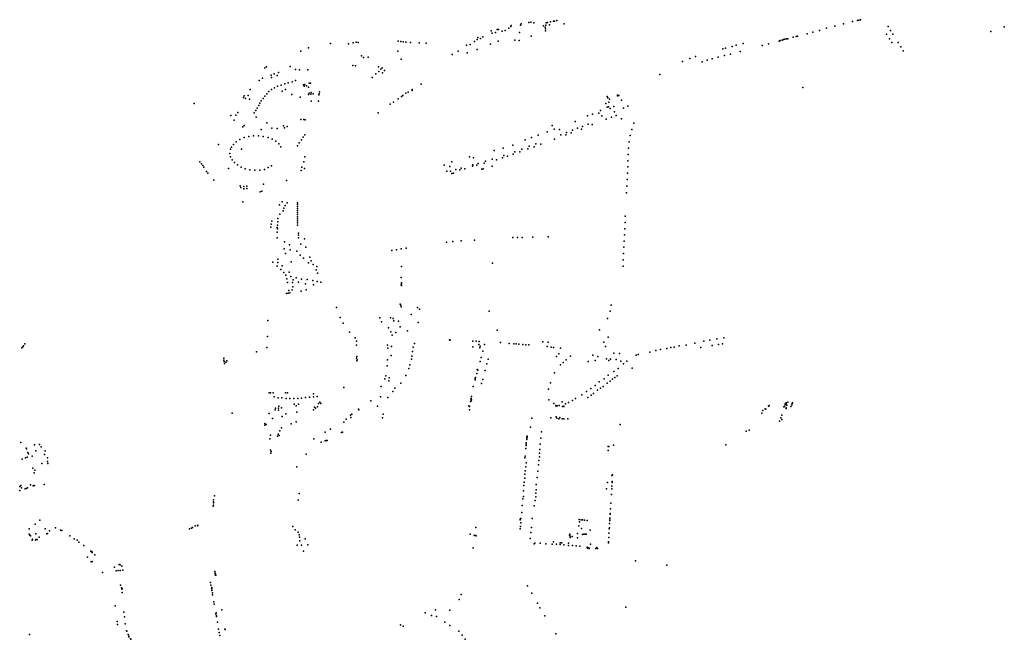
# Model space of a CAD drawing. Units: inches. Extents: x 16.447 to 16.72, y 49.12 to 49.291.
# Drawn here: x 16.634 to 16.651, y 49.217 to 49.227 of the extents above; entities that cross this region are included whole.
import ezdxf

# ---------------------------------------------------------------- set-up
doc = ezdxf.new("R2010")
doc.units = ezdxf.units.IN
doc.header["$MEASUREMENT"] = 0

msp = doc.modelspace()

# ---------------------------------------------------------------- linework, layer by layer
for p in [(16.648957, 49.22721), (16.642703, 49.227043), (16.642727, 49.22704), (16.642904, 49.227064), (16.642943, 49.227095), (16.642944, 49.227108), (16.643108, 49.227118), (16.643118, 49.227139), (16.643251, 49.22716), (16.643284, 49.227165), (16.643334, 49.227156), (16.643502, 49.227104), (16.643533, 49.227084), (16.643535, 49.227051), (16.643544, 49.227115), (16.643551, 49.227156), (16.643573, 49.22716), (16.643608, 49.227122), (16.643622, 49.227172), (16.643674, 49.227183), (16.643689, 49.227187), (16.643731, 49.227195), (16.643858, 49.22714), (16.648371, 49.227063), (16.648513, 49.227099), (16.648664, 49.227139), (16.64882, 49.227179), (16.648908, 49.227196), (16.648926, 49.227203), (16.649431, 49.227094), (16.651432, 49.227087), (16.642361, 49.226867), (16.642373, 49.226906), (16.642416, 49.226887), (16.64246, 49.226916), (16.642601, 49.22702), (16.642621, 49.226977), (16.642675, 49.22699), (16.642792, 49.227013), (16.642842, 49.227024), (16.643091, 49.226992), (16.64329, 49.226928), (16.643537, 49.227018), (16.647633, 49.226867), (16.647658, 49.226873), (16.647686, 49.226881), (16.647709, 49.22688), (16.647798, 49.226907), (16.647853, 49.226922), (16.647876, 49.226927), (16.648042, 49.226969), (16.648137, 49.226997), (16.648251, 49.227026), (16.649407, 49.22696), (16.649458, 49.226882), (16.649474, 49.227025), (16.649514, 49.226962), (16.6512, 49.227007), (16.639459, 49.226725), (16.639835, 49.226803), (16.640148, 49.226797), (16.640228, 49.226814), (16.640278, 49.226824), (16.640312, 49.22682), (16.641002, 49.22684), (16.641045, 49.226836), (16.641086, 49.226831), (16.641131, 49.226826), (16.641214, 49.226818), (16.641362, 49.226811), (16.641483, 49.226806), (16.64218, 49.226772), (16.642242, 49.226786), (16.642313, 49.226837), (16.642591, 49.226791), (16.642722, 49.226842), (16.64301, 49.226859), (16.643085, 49.226854), (16.646591, 49.22671), (16.646634, 49.226721), (16.646751, 49.226749), (16.64682, 49.226769), (16.646939, 49.226802), (16.647266, 49.226768), (16.647376, 49.226797), (16.647556, 49.226838), (16.647575, 49.22685), (16.647609, 49.22686), (16.649495, 49.22682), (16.649606, 49.226815), (16.649651, 49.226743), (16.639325, 49.226668), (16.640372, 49.226587), (16.640407, 49.22656), (16.640484, 49.226565), (16.640994, 49.226669), (16.641056, 49.226531), (16.64193, 49.226609), (16.642033, 49.226671), (16.64219, 49.22664), (16.642362, 49.226696), (16.646019, 49.226543), (16.646119, 49.226579), (16.646406, 49.226537), (16.646507, 49.226564), (16.646617, 49.226594), (16.64672, 49.226618), (16.646887, 49.226664), (16.649692, 49.226674), (16.63871, 49.226379), (16.638736, 49.226398), (16.639143, 49.226404), (16.640224, 49.226423), (16.640268, 49.226415), (16.640665, 49.226401), (16.640728, 49.226383), (16.645892, 49.226492), (16.646231, 49.226486), (16.646317, 49.226513), (16.638666, 49.226203), (16.638818, 49.226258), (16.63882, 49.226215), (16.63887, 49.226277), (16.63892, 49.22625), (16.638942, 49.226299), (16.639234, 49.226351), (16.639304, 49.22635), (16.639448, 49.226346), (16.640555, 49.226216), (16.640618, 49.226278), (16.640669, 49.226316), (16.640702, 49.226356), (16.640731, 49.226298), (16.640766, 49.226335), (16.645507, 49.226269), (16.638611, 49.226165), (16.638872, 49.226038), (16.638925, 49.226064), (16.638989, 49.226086), (16.639049, 49.226105), (16.63911, 49.226125), (16.639175, 49.226142), (16.639233, 49.226163), (16.63937, 49.22609), (16.639382, 49.226069), (16.639395, 49.226096), (16.639424, 49.226072), (16.63946, 49.22605), (16.639468, 49.226118), (16.639494, 49.226119), (16.641396, 49.226098), (16.647968, 49.226042), (16.638339, 49.225872), (16.638353, 49.2259), (16.638373, 49.225854), (16.638423, 49.225905), (16.638453, 49.22601), (16.638676, 49.225855), (16.638708, 49.225896), (16.638743, 49.225935), (16.638778, 49.225973), (16.63882, 49.226009), (16.639003, 49.225979), (16.63906, 49.226009), (16.639174, 49.225925), (16.639314, 49.225875), (16.639457, 49.225921), (16.639472, 49.225948), (16.639496, 49.225926), (16.639504, 49.225957), (16.639538, 49.225933), (16.639638, 49.225919), (16.639642, 49.225933), (16.639647, 49.225966), (16.64106, 49.225888), (16.641083, 49.225904), (16.641133, 49.225944), (16.641175, 49.225962), (16.64124, 49.226009), (16.64124, 49.225992), (16.644596, 49.225886), (16.64461, 49.225867), (16.644778, 49.225911), (16.644778, 49.225898), (16.644801, 49.225903), (16.63749, 49.225767), (16.638444, 49.225842), (16.638575, 49.22569), (16.638602, 49.225733), (16.638623, 49.225773), (16.638646, 49.225815), (16.639507, 49.225808), (16.639631, 49.225809), (16.640866, 49.225756), (16.640921, 49.225791), (16.641002, 49.225846), (16.644577, 49.225769), (16.644598, 49.225704), (16.644621, 49.225712), (16.644626, 49.225793), (16.644639, 49.225844), (16.644649, 49.225683), (16.644715, 49.225718), (16.644842, 49.225828), (16.644882, 49.225686), (16.644952, 49.22572), (16.638124, 49.225562), (16.638208, 49.22557), (16.638243, 49.225613), (16.638523, 49.225607), (16.63855, 49.225647), (16.638556, 49.225534), (16.640656, 49.225607), (16.644261, 49.225556), (16.644346, 49.225587), (16.644456, 49.225604), (16.644482, 49.22565), (16.644507, 49.225556), (16.644672, 49.225533), (16.644726, 49.225627), (16.644753, 49.22556), (16.638179, 49.22548), (16.638327, 49.225368), (16.638354, 49.225391), (16.638741, 49.225433), (16.638825, 49.225341), (16.639027, 49.225381), (16.639047, 49.225352), (16.639091, 49.225373), (16.639325, 49.225495), (16.639376, 49.225491), (16.639403, 49.225488), (16.643651, 49.22539), (16.644045, 49.225461), (16.644089, 49.225344), (16.644173, 49.225375), (16.64427, 49.225413), (16.644342, 49.225404), (16.644583, 49.225499), (16.644846, 49.225505), (16.645055, 49.225427), (16.638351, 49.225181), (16.638429, 49.225201), (16.638511, 49.225212), (16.6386, 49.225213), (16.638643, 49.225319), (16.638681, 49.225202), (16.638762, 49.225183), (16.63892, 49.225338), (16.639364, 49.225189), (16.639396, 49.225227), (16.643295, 49.225181), (16.643413, 49.225226), (16.643568, 49.225283), (16.643684, 49.225324), (16.643778, 49.225321), (16.643798, 49.225231), (16.643884, 49.225228), (16.643901, 49.225271), (16.643978, 49.225263), (16.644, 49.225309), (16.644157, 49.225328), (16.644995, 49.225215), (16.645022, 49.22532), (16.637907, 49.225065), (16.638132, 49.225016), (16.638167, 49.225065), (16.638216, 49.22511), (16.638279, 49.225149), (16.638835, 49.225155), (16.638898, 49.225118), (16.638949, 49.225074), (16.638985, 49.225025), (16.639269, 49.225038), (16.639298, 49.225092), (16.639336, 49.225143), (16.642972, 49.225051), (16.643186, 49.225142), (16.643258, 49.225033), (16.643342, 49.225023), (16.643369, 49.225076), (16.643459, 49.225069), (16.643694, 49.225154), (16.644977, 49.225106), (16.638105, 49.224907), (16.638116, 49.224981), (16.638116, 49.224851), (16.638305, 49.224985), (16.639398, 49.224849), (16.642228, 49.224853), (16.6423, 49.224835), (16.642651, 49.224958), (16.642799, 49.224836), (16.642811, 49.224998), (16.64282, 49.224872), (16.642885, 49.224863), (16.642982, 49.224896), (16.643008, 49.224939), (16.643094, 49.224934), (16.643127, 49.224984), (16.643231, 49.224986), (16.644961, 49.224891), (16.644967, 49.224999), (16.637589, 49.224766), (16.637616, 49.224729), (16.637638, 49.224699), (16.637655, 49.224672), (16.638144, 49.2248), (16.638183, 49.224752), (16.638238, 49.22471), (16.6383, 49.224673), (16.638762, 49.224665), (16.638824, 49.224693), (16.639346, 49.224675), (16.639379, 49.224762), (16.641795, 49.224707), (16.641891, 49.224685), (16.641923, 49.224767), (16.642278, 49.224689), (16.642287, 49.224714), (16.642356, 49.224709), (16.642379, 49.224737), (16.642484, 49.224739), (16.642502, 49.224777), (16.642617, 49.22481), (16.64262, 49.224692), (16.642692, 49.224798), (16.644951, 49.224676), (16.644956, 49.224782), (16.637703, 49.224596), (16.637727, 49.22457), (16.638083, 49.22465), (16.638371, 49.224646), (16.638451, 49.224628), (16.638535, 49.224619), (16.638622, 49.224622), (16.638703, 49.224635), (16.639335, 49.224613), (16.63939, 49.224648), (16.641841, 49.224603), (16.641904, 49.224606), (16.641927, 49.224563), (16.641955, 49.224568), (16.641996, 49.224634), (16.642063, 49.224625), (16.642086, 49.224656), (16.64215, 49.224645), (16.642443, 49.224636), (16.642466, 49.224643), (16.644946, 49.224567), (16.637832, 49.224449), (16.638282, 49.224354), (16.638345, 49.224339), (16.6384, 49.224346), (16.638686, 49.224379), (16.639079, 49.224441), (16.644937, 49.224348), (16.644941, 49.224461), (16.638295, 49.224321), (16.638348, 49.224302), (16.6384, 49.224308), (16.638625, 49.224248), (16.638655, 49.224257), (16.64493, 49.224233), (16.638329, 49.224075), (16.638957, 49.224024), (16.639004, 49.224075), (16.639059, 49.224014), (16.639093, 49.224057), (16.639269, 49.224059), (16.63927, 49.224029), (16.639271, 49.223998), (16.638966, 49.223863), (16.639022, 49.22392), (16.639033, 49.22397), (16.639269, 49.223819), (16.63927, 49.223925), (16.63927, 49.223856), (16.639271, 49.223962), (16.639272, 49.22389), (16.64491, 49.223827), (16.638818, 49.223694), (16.638826, 49.223741), (16.638928, 49.223672), (16.63893, 49.22373), (16.638933, 49.223789), (16.63927, 49.223783), (16.63927, 49.223747), (16.63927, 49.223676), (16.639271, 49.223712), (16.644906, 49.22372), (16.638809, 49.223641), (16.638921, 49.223635), (16.638921, 49.223553), (16.638925, 49.22361), (16.639285, 49.223537), (16.639288, 49.223502), (16.644895, 49.223506), (16.644902, 49.223612), (16.638917, 49.223454), (16.639048, 49.223388), (16.63913, 49.223334), (16.639288, 49.223459), (16.639327, 49.223349), (16.639392, 49.223442), (16.641833, 49.22338), (16.641944, 49.223392), (16.642084, 49.223405), (16.642318, 49.223419), (16.642974, 49.22346), (16.643056, 49.223463), (16.643137, 49.223464), (16.643319, 49.223467), (16.643584, 49.223476), (16.644891, 49.223398), (16.63904, 49.223266), (16.639061, 49.223187), (16.639145, 49.223249), (16.639255, 49.223226), (16.639318, 49.223156), (16.63941, 49.223297), (16.640894, 49.22324), (16.640973, 49.223253), (16.641056, 49.223267), (16.641137, 49.223278), (16.64488, 49.223186), (16.644886, 49.223294), (16.638844, 49.22304), (16.638929, 49.223035), (16.638932, 49.223089), (16.639004, 49.222974), (16.639159, 49.223043), (16.639373, 49.223108), (16.639456, 49.223028), (16.639482, 49.223126), (16.639507, 49.223059), (16.639537, 49.222999), (16.642626, 49.223019), (16.644871, 49.222971), (16.644875, 49.223078), (16.638921, 49.222967), (16.638981, 49.222914), (16.639032, 49.222858), (16.639068, 49.222813), (16.639125, 49.222866), (16.639589, 49.222908), (16.639601, 49.222962), (16.639611, 49.222851), (16.641057, 49.222961), (16.639084, 49.222751), (16.639097, 49.22269), (16.639155, 49.222791), (16.639184, 49.222687), (16.639195, 49.222733), (16.639248, 49.222768), (16.639288, 49.222695), (16.639341, 49.222748), (16.639406, 49.222668), (16.639434, 49.222738), (16.639532, 49.222721), (16.639542, 49.222649), (16.639609, 49.222707), (16.639671, 49.222692), (16.641055, 49.222772), (16.641056, 49.222648), (16.641057, 49.222664), (16.641057, 49.222637), (16.64106, 49.222681), (16.639081, 49.2225), (16.639109, 49.222502), (16.639121, 49.222553), (16.63914, 49.222508), (16.639177, 49.222563), (16.639187, 49.222616), (16.639331, 49.222541), (16.63942, 49.22256), (16.641036, 49.222316), (16.641047, 49.222296), (16.644667, 49.222296), (16.639943, 49.222256), (16.641056, 49.22227), (16.641225, 49.222135), (16.641336, 49.222256), (16.641367, 49.222231), (16.642568, 49.222197), (16.644649, 49.222197), (16.638757, 49.222037), (16.640001, 49.222085), (16.640058, 49.221991), (16.640688, 49.222081), (16.640715, 49.222014), (16.640867, 49.222081), (16.640913, 49.222069), (16.640925, 49.222029), (16.64101, 49.222023), (16.641345, 49.221997), (16.644604, 49.222071), (16.640163, 49.221833), (16.640834, 49.221909), (16.640875, 49.221838), (16.640901, 49.221783), (16.640961, 49.22183), (16.641036, 49.221924), (16.641165, 49.221859), (16.642706, 49.221868), (16.644467, 49.221873), (16.634576, 49.221635), (16.638752, 49.221761), (16.640262, 49.221736), (16.640282, 49.221679), (16.641282, 49.22164), (16.641887, 49.221701), (16.641896, 49.221695), (16.642289, 49.22168), (16.642341, 49.221676), (16.642389, 49.221623), (16.642398, 49.221675), (16.642489, 49.221623), (16.642764, 49.221654), (16.642912, 49.22164), (16.642993, 49.221634), (16.64303, 49.22163), (16.643076, 49.221626), (16.643146, 49.221621), (16.643196, 49.221618), (16.64325, 49.221613), (16.643492, 49.221668), (16.643583, 49.221662), (16.644539, 49.221661), (16.644616, 49.221745), (16.646108, 49.221645), (16.64626, 49.221678), (16.646365, 49.221694), (16.646487, 49.22172), (16.646513, 49.221622), (16.646582, 49.221634), (16.646607, 49.221737), (16.634526, 49.221562), (16.63454, 49.22158), (16.634553, 49.221598), (16.638562, 49.221494), (16.638741, 49.22157), (16.640282, 49.221612), (16.640817, 49.221607), (16.640822, 49.221557), (16.640886, 49.221586), (16.641249, 49.221502), (16.641258, 49.221576), (16.642287, 49.22158), (16.642409, 49.221564), (16.642412, 49.221592), (16.642461, 49.221504), (16.643565, 49.221586), (16.643634, 49.221577), (16.643677, 49.221572), (16.643765, 49.221463), (16.643793, 49.22156), (16.644568, 49.221586), (16.644714, 49.221473), (16.644812, 49.221468), (16.645131, 49.221447), (16.645334, 49.221491), (16.645436, 49.221516), (16.645517, 49.221534), (16.645624, 49.221555), (16.645693, 49.221569), (16.645753, 49.221574), (16.645837, 49.221597), (16.64596, 49.221612), (16.646208, 49.22157), (16.646406, 49.221604), (16.637999, 49.221384), (16.638003, 49.221352), (16.638009, 49.221328), (16.638013, 49.221297), (16.638034, 49.221316), (16.638053, 49.221342), (16.640283, 49.221386), (16.64029, 49.221342), (16.640292, 49.221413), (16.640295, 49.22136), (16.64082, 49.221358), (16.640883, 49.221434), (16.641232, 49.221367), (16.641238, 49.221422), (16.642413, 49.221326), (16.642432, 49.2214), (16.642529, 49.221288), (16.642548, 49.221371), (16.643724, 49.221416), (16.643841, 49.221312), (16.643891, 49.22136), (16.64397, 49.221419), (16.644273, 49.221329), (16.644352, 49.22144), (16.644392, 49.221348), (16.644437, 49.221413), (16.644587, 49.221374), (16.644624, 49.221344), (16.644653, 49.221367), (16.644752, 49.221361), (16.644831, 49.221335), (16.644877, 49.221288), (16.644937, 49.221334), (16.645098, 49.221437), (16.64081, 49.221256), (16.641186, 49.221207), (16.641204, 49.221273), (16.642355, 49.221123), (16.642363, 49.221191), (16.642372, 49.221182), (16.642499, 49.221176), (16.643693, 49.221136), (16.643794, 49.22127), (16.644713, 49.221157), (16.644785, 49.22121), (16.645028, 49.221213), (16.640773, 49.221031), (16.640789, 49.221084), (16.640841, 49.220995), (16.640846, 49.22105), (16.641049, 49.220956), (16.641136, 49.221089), (16.642324, 49.221028), (16.642325, 49.221011), (16.642328, 49.22104), (16.642334, 49.221053), (16.642438, 49.22095), (16.642456, 49.221018), (16.643625, 49.22096), (16.64446, 49.220977), (16.644544, 49.221031), (16.644597, 49.220954), (16.644618, 49.221092), (16.644649, 49.220992), (16.644691, 49.221023), (16.644729, 49.221054), (16.644772, 49.221083), (16.638784, 49.22079), (16.638803, 49.220791), (16.63885, 49.220789), (16.639063, 49.220787), (16.639099, 49.220789), (16.639544, 49.220773), (16.640068, 49.220882), (16.64071, 49.220899), (16.640907, 49.220812), (16.640947, 49.220868), (16.642292, 49.220898), (16.643588, 49.22085), (16.644243, 49.220811), (16.644319, 49.220864), (16.644363, 49.22078), (16.644389, 49.220915), (16.644434, 49.220833), (16.644486, 49.22087), (16.644528, 49.220898), (16.638867, 49.220718), (16.638934, 49.220706), (16.639, 49.220701), (16.639073, 49.220695), (16.639138, 49.220694), (16.639205, 49.220693), (16.639274, 49.220695), (16.639284, 49.220596), (16.639339, 49.220699), (16.639408, 49.220708), (16.639475, 49.220714), (16.639544, 49.22072), (16.639608, 49.220726), (16.639633, 49.220606), (16.639654, 49.220627), (16.63967, 49.220604), (16.64053, 49.220651), (16.640697, 49.220718), (16.640823, 49.220712), (16.642247, 49.220638), (16.642251, 49.220684), (16.642256, 49.220651), (16.64226, 49.220693), (16.642263, 49.220667), (16.642265, 49.220728), (16.643595, 49.220672), (16.643681, 49.220609), (16.643824, 49.220636), (16.643882, 49.220602), (16.643934, 49.220626), (16.644, 49.220657), (16.644055, 49.220694), (16.644165, 49.220755), (16.644268, 49.220712), (16.64432, 49.220749), (16.647661, 49.220603), (16.647678, 49.220617), (16.647678, 49.220598), (16.647706, 49.220627), (16.64778, 49.220606), (16.647789, 49.220616), (16.638143, 49.220438), (16.63878, 49.220433), (16.638886, 49.220496), (16.63889, 49.220526), (16.63894, 49.220492), (16.638945, 49.220528), (16.638946, 49.220563), (16.638996, 49.220529), (16.639071, 49.22043), (16.63921, 49.220594), (16.639248, 49.220568), (16.639258, 49.220455), (16.639543, 49.220498), (16.639563, 49.220545), (16.63958, 49.220524), (16.639615, 49.220549), (16.640317, 49.220511), (16.640326, 49.220497), (16.640645, 49.220559), (16.64222, 49.220565), (16.642231, 49.220554), (16.642231, 49.2205), (16.643714, 49.22057), (16.643722, 49.22056), (16.64374, 49.220566), (16.643772, 49.22057), (16.64383, 49.220556), (16.64385, 49.220554), (16.643853, 49.220563), (16.64726, 49.220441), (16.647278, 49.220485), (16.647318, 49.220517), (16.647329, 49.220511), (16.647377, 49.220563), (16.647386, 49.220571), (16.64764, 49.220547), (16.647649, 49.220557), (16.647664, 49.220585), (16.647676, 49.22053), (16.647676, 49.220518), (16.647691, 49.220577), (16.647759, 49.220557), (16.647774, 49.220585), (16.63871, 49.22026), (16.638837, 49.220347), (16.639008, 49.220382), (16.639248, 49.220289), (16.640069, 49.220284), (16.640107, 49.220337), (16.640184, 49.220406), (16.640189, 49.220365), (16.640204, 49.22042), (16.640733, 49.22036), (16.640741, 49.220422), (16.643301, 49.220353), (16.643628, 49.22036), (16.643719, 49.220375), (16.643734, 49.220353), (16.643765, 49.220344), (16.643786, 49.220363), (16.643826, 49.220344), (16.643855, 49.220345), (16.643924, 49.220345), (16.647565, 49.220305), (16.647585, 49.220358), (16.647601, 49.220408), (16.647602, 49.22033), (16.638708, 49.220236), (16.63873, 49.220244), (16.638968, 49.220138), (16.638992, 49.220187), (16.639163, 49.220256), (16.639746, 49.220111), (16.639839, 49.220166), (16.640027, 49.220107), (16.640046, 49.220111), (16.64328, 49.220199), (16.643468, 49.220118), (16.64482, 49.220245), (16.646992, 49.220131), (16.647039, 49.220148), (16.634507, 49.219933), (16.638793, 49.219999), (16.638805, 49.220059), (16.638927, 49.220043), (16.638938, 49.220078), (16.638956, 49.220058), (16.639551, 49.219999), (16.639676, 49.219942), (16.639745, 49.219963), (16.639762, 49.219967), (16.63978, 49.219971), (16.643205, 49.219928), (16.643216, 49.22001), (16.643218, 49.220026), (16.643218, 49.219989), (16.643219, 49.220027), (16.643223, 49.220046), (16.643456, 49.220009), (16.634601, 49.21984), (16.634605, 49.219827), (16.63463, 49.219761), (16.634743, 49.219897), (16.634769, 49.219791), (16.634832, 49.219902), (16.634857, 49.219858), (16.634929, 49.219793), (16.638806, 49.219806), (16.638812, 49.219754), (16.638814, 49.219783), (16.643197, 49.219829), (16.643202, 49.219881), (16.643206, 49.219905), (16.643431, 49.21975), (16.643438, 49.219815), (16.643447, 49.219907), (16.644613, 49.219864), (16.644615, 49.219795), (16.644628, 49.219866), (16.644709, 49.219887), (16.64664, 49.219893), (16.63453, 49.21965), (16.634591, 49.219673), (16.634616, 49.219682), (16.634638, 49.219742), (16.634705, 49.219701), (16.634918, 49.219727), (16.634965, 49.219671), (16.634968, 49.21961), (16.639418, 49.219736), (16.643181, 49.219669), (16.643186, 49.219701), (16.643206, 49.219584), (16.643421, 49.219628), (16.643431, 49.219686), (16.634716, 49.219495), (16.634737, 49.219416), (16.634747, 49.219461), (16.634868, 49.219575), (16.634971, 49.219572), (16.639258, 49.219519), (16.643186, 49.219447), (16.643196, 49.219517), (16.643407, 49.219444), (16.643414, 49.219549), (16.643172, 49.219251), (16.643179, 49.219322), (16.643183, 49.219392), (16.643396, 49.219332), (16.644605, 49.219249), (16.644677, 49.219368), (16.644683, 49.219257), (16.644684, 49.219266), (16.644684, 49.219244), (16.644691, 49.219379), (16.634489, 49.219178), (16.634494, 49.219108), (16.634506, 49.219198), (16.634522, 49.219156), (16.634585, 49.219136), (16.634603, 49.219141), (16.634624, 49.219156), (16.634675, 49.219209), (16.634723, 49.219191), (16.634746, 49.219197), (16.634909, 49.219213), (16.64316, 49.219102), (16.643163, 49.219195), (16.643374, 49.219119), (16.643377, 49.219215), (16.644589, 49.219136), (16.644678, 49.219139), (16.644681, 49.219185), (16.637825, 49.218951), (16.637826, 49.218914), (16.637839, 49.219019), (16.639281, 49.21894), (16.639298, 49.219056), (16.643146, 49.218964), (16.643157, 49.219008), (16.643361, 49.218938), (16.643368, 49.219003), (16.643373, 49.219065), (16.644672, 49.219038), (16.637817, 49.21884), (16.637821, 49.218859), (16.637824, 49.218895), (16.643137, 49.218851), (16.643343, 49.218844), (16.644656, 49.218792), (16.644662, 49.218894), (16.634836, 49.218598), (16.643102, 49.218614), (16.643103, 49.218604), (16.643113, 49.218628), (16.643132, 49.218731), (16.643306, 49.218629), (16.644116, 49.218608), (16.644123, 49.21857), (16.644152, 49.218606), (16.644174, 49.218603), (16.644209, 49.2186), (16.644255, 49.218594), (16.644643, 49.218591), (16.644644, 49.218624), (16.644645, 49.218635), (16.644649, 49.218702), (16.644651, 49.218712), (16.634652, 49.218447), (16.634756, 49.218528), (16.634926, 49.218448), (16.635, 49.218413), (16.635107, 49.218469), (16.635191, 49.218425), (16.635213, 49.21842), (16.637412, 49.218451), (16.637443, 49.218463), (16.637464, 49.218472), (16.637509, 49.2185), (16.637548, 49.218502), (16.637553, 49.21851), (16.639191, 49.218492), (16.63923, 49.21843), (16.639279, 49.218395), (16.642339, 49.218473), (16.643103, 49.218447), (16.643108, 49.218492), (16.64311, 49.218554), (16.643295, 49.218471), (16.644108, 49.218504), (16.644156, 49.218456), (16.644307, 49.218427), (16.644633, 49.218451), (16.644636, 49.218466), (16.644641, 49.218543), (16.634649, 49.218355), (16.634662, 49.218338), (16.634677, 49.218327), (16.634701, 49.218255), (16.63471, 49.218271), (16.634762, 49.218252), (16.634764, 49.218362), (16.63477, 49.218267), (16.634787, 49.218264), (16.634821, 49.218308), (16.634955, 49.218366), (16.634969, 49.218371), (16.635353, 49.218328), (16.635429, 49.218277), (16.635476, 49.218252), (16.639297, 49.218345), (16.639303, 49.218304), (16.639308, 49.218241), (16.639403, 49.218276), (16.64224, 49.218357), (16.642308, 49.218334), (16.642323, 49.218338), (16.642342, 49.218332), (16.643271, 49.218281), (16.643287, 49.218388), (16.643952, 49.218342), (16.643955, 49.218357), (16.643959, 49.218302), (16.643963, 49.218325), (16.643994, 49.218318), (16.644087, 49.21837), (16.64409, 49.218293), (16.644176, 49.218353), (16.644194, 49.218358), (16.64422, 49.21836), (16.644237, 49.218357), (16.644627, 49.218298), (16.644629, 49.218376), (16.635509, 49.218221), (16.635594, 49.218163), (16.635712, 49.218063), (16.635732, 49.218058), (16.639261, 49.218171), (16.639336, 49.218169), (16.63937, 49.218068), (16.639449, 49.218175), (16.642294, 49.218122), (16.643342, 49.218194), (16.643354, 49.218201), (16.643447, 49.218203), (16.643541, 49.218194), (16.643654, 49.218187), (16.643677, 49.218224), (16.643725, 49.218184), (16.643788, 49.218179), (16.643792, 49.218209), (16.643816, 49.21821), (16.643851, 49.218175), (16.643935, 49.218204), (16.643935, 49.218165), (16.644003, 49.218162), (16.644062, 49.218156), (16.644129, 49.218154), (16.644255, 49.218132), (16.644261, 49.218119), (16.644283, 49.218125), (16.644291, 49.21811), (16.64431, 49.218184), (16.644402, 49.218113), (16.644423, 49.218129), (16.644432, 49.21811), (16.644619, 49.218215), (16.64462, 49.218209), (16.644621, 49.218224), (16.635656, 49.21796), (16.635723, 49.218052), (16.635734, 49.217889), (16.635737, 49.218042), (16.635782, 49.218001), (16.645088, 49.217901), (16.635718, 49.217881), (16.636121, 49.217791), (16.636151, 49.217726), (16.636182, 49.217731), (16.636199, 49.217836), (16.636219, 49.217833), (16.63622, 49.217734), (16.636249, 49.217809), (16.636264, 49.217739), (16.637846, 49.217717), (16.645625, 49.217825), (16.635915, 49.217697), (16.637851, 49.217689), (16.637854, 49.217657), (16.637861, 49.217672), (16.637865, 49.217654), (16.636226, 49.21748), (16.636242, 49.217435), (16.636248, 49.217413), (16.63625, 49.217421), (16.63777, 49.217528), (16.637777, 49.217481), (16.637793, 49.217388), (16.637795, 49.21744), (16.637796, 49.21743), (16.637797, 49.217418), (16.643227, 49.21747), (16.636252, 49.217355), (16.637807, 49.21735), (16.637808, 49.217312), (16.642052, 49.217233), (16.642088, 49.217322), (16.6433, 49.217344), (16.636132, 49.217127), (16.637828, 49.217196), (16.637835, 49.217151), (16.637965, 49.217054), (16.641643, 49.217056), (16.64189, 49.217053), (16.643402, 49.217168), (16.643442, 49.217092), (16.644922, 49.2171), (16.636281, 49.217014), (16.636291, 49.216933), (16.637865, 49.216983), (16.637869, 49.217003), (16.637875, 49.216951), (16.637875, 49.216941), (16.641468, 49.217007), (16.641575, 49.216958), (16.641663, 49.216943), (16.643524, 49.21695), (16.636167, 49.216854), (16.636174, 49.216801), (16.636304, 49.216813), (16.637891, 49.216842), (16.63791, 49.216726), (16.638017, 49.216725), (16.638024, 49.216717), (16.641041, 49.216795), (16.641088, 49.216773), (16.641807, 49.216846), (16.641891, 49.216789), (16.634657, 49.216634), (16.636328, 49.216692), (16.63633, 49.216687), (16.636354, 49.216631), (16.636367, 49.216602), (16.636369, 49.216593), (16.636395, 49.216557), (16.636402, 49.216549), (16.63792, 49.216667), (16.637931, 49.216612), (16.642043, 49.216687), (16.642101, 49.216621), (16.642155, 49.216552), (16.643716, 49.216642)]:
    msp.add_point(p)

doc.saveas('drawing.dxf')
